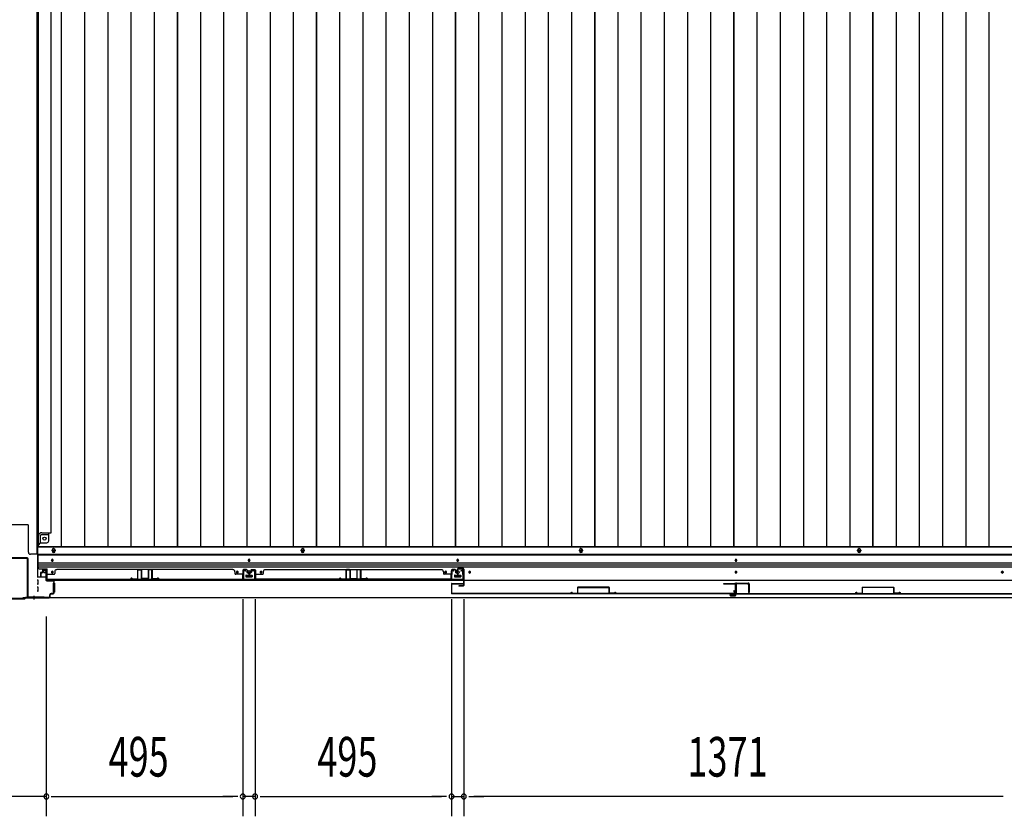
# Model space of a CAD drawing. Extents: x 543 to 20478, y 167 to 14052.
# Drawn here: x 5332 to 7813, y 5703 to 7710 of the extents above; entities that cross this region are included whole.
import ezdxf

# ---------------------------------------------------------------- set-up
doc = ezdxf.new("R2010")
doc.units = 0
doc.header["$LTSCALE"] = 50
doc.header["$MEASUREMENT"] = 0
for name, color, linetype in [('SUNPOU', 4, 'CONTINUOUS'), ('下レール', 2, 'CONTINUOUS'), ('下枠中', 1, 'CONTINUOUS'), ('下枠前', 2, 'CONTINUOUS'), ('中柱後', 2, 'CONTINUOUS'), ('壁パネル', 3, 'CONTINUOUS'), ('床押さえ', 1, 'CONTINUOUS'), ('床板', 7, 'CONTINUOUS'), ('戸当り', 3, 'CONTINUOUS'), ('扉右', 3, 'CONTINUOUS'), ('扉左', 3, 'CONTINUOUS'), ('扉補強', 3, 'CONTINUOUS'), ('袖壁補強', 1, 'CONTINUOUS'), ('間柱', 4, 'CONTINUOUS'), ('隙間隠し', 1, 'CONTINUOUS')]:
    doc.layers.add(name, color=color, linetype=linetype)
doc.styles.add('00', font='ROMANS', dxfattribs={"width": 0.666667, "bigfont": 'BIGFONT'})

msp = doc.modelspace()

# ---------------------------------------------------------------- linework, layer by layer
at = {"layer": 'SUNPOU'}
for p, q in [((5894.1, 6249.7), (5894.1, 5702.8)), ((5894.1, 6249.7), (5894.1, 5702.8)), ((5925.1, 6249.7), (5925.1, 5702.8)), ((5925.1, 6249.7), (5925.1, 5702.8)), ((6420.1, 6249.7), (6420.1, 5702.8)), ((6420.1, 6249.7), (6420.1, 5702.8)), ((6451.1, 6249.7), (6451.1, 5702.8)), ((6451.1, 6249.7), (6451.1, 5702.8)), ((5399.1, 6206), (5399.1, 5702.8)), ((5399.1, 6156), (5399.1, 5702.8)), ((5399.1, 5752.8), (5257.1, 5752.8)), ((5411.6, 5752.8), (5424.1, 5752.8)), ((5411.6, 5752.8), (5424.1, 5752.8)), ((5424.1, 5752.8), (5449.1, 5752.8)), ((5424.1, 5752.8), (5869.1, 5752.8)), ((5869.1, 5752.8), (5844.1, 5752.8)), ((5881.6, 5752.8), (5869.1, 5752.8)), ((5881.6, 5752.8), (5869.1, 5752.8)), ((5925.1, 5752.8), (5894.1, 5752.8)), ((5937.6, 5752.8), (5950.1, 5752.8)), ((5937.6, 5752.8), (5950.1, 5752.8)), ((5950.1, 5752.8), (5975.1, 5752.8)), ((5950.1, 5752.8), (6395.1, 5752.8)), ((6395.1, 5752.8), (6370.1, 5752.8)), ((6407.6, 5752.8), (6395.1, 5752.8)), ((6407.6, 5752.8), (6395.1, 5752.8)), ((6420.1, 5752.8), (6451.1, 5752.8)), ((6463.6, 5752.8), (6476.1, 5752.8)), ((6463.6, 5752.8), (6476.1, 5752.8)), ((7797.1, 5752.8), (6476.1, 5752.8)), ((6476.1, 5752.8), (6501.1, 5752.8)), ((7797.1, 5752.8), (7772.1, 5752.8)), ((7809.6, 5752.8), (7797.1, 5752.8)), ((7809.6, 5752.8), (7797.1, 5752.8))]:
    msp.add_line(p, q, dxfattribs=at)
for centre, start, end in [((5399.1, 5752.8), 0, 180), ((5399.1, 5752.8), 0, 180), ((5894.1, 5752.8), 0, 180), ((5894.1, 5752.8), 0, 180), ((5925.1, 5752.8), 0, 180), ((5925.1, 5752.8), 0, 180), ((6420.1, 5752.8), 0, 180), ((6420.1, 5752.8), 0, 180), ((6451.1, 5752.8), 0, 180), ((6451.1, 5752.8), 0, 180), ((5399.1, 5752.8), 180, 0), ((5399.1, 5752.8), 180, 0), ((5894.1, 5752.8), 180, 0), ((5894.1, 5752.8), 180, 0), ((5925.1, 5752.8), 180, 0), ((5925.1, 5752.8), 180, 0), ((6420.1, 5752.8), 180, 0), ((6420.1, 5752.8), 180, 0), ((6451.1, 5752.8), 180, 0), ((6451.1, 5752.8), 180, 0)]:
    msp.add_arc(centre, 6.25, start, end, dxfattribs=at)
at = {"layer": '下レール'}
for p, q in [((5378.1, 6362.8), (5378.1, 6331)), ((5378.1, 6362.8), (8895.1, 6362.8)), ((5378.1, 6361.3), (8895.1, 6361.3)), ((5378.1, 6341.3), (8895.1, 6341.3)), ((5378.1, 6336.3), (8895.1, 6336.3)), ((5378.1, 6331.3), (8895.1, 6331.3)), ((5383.1, 6326), (5401.6, 6326)), ((5401.6, 6298), (5401.6, 6326)), ((5412.1, 6348.5), (5412.1, 6347.5)), ((5416.1, 6347.5), (5416.1, 6348.5)), ((5908.1, 6348.5), (5908.1, 6347.5)), ((5912.1, 6347.5), (5912.1, 6348.5)), ((6433.6, 6348.5), (6433.6, 6347.5)), ((6437.6, 6347.5), (6437.6, 6348.5)), ((7134.6, 6348.5), (7134.6, 6347.5)), ((7138.6, 6347.5), (7138.6, 6348.5)), ((5412.1, 6318.5), (5412.1, 6317.5)), ((5416.1, 6317.5), (5416.1, 6318.5)), ((5878.1, 6318.5), (5878.1, 6317.5)), ((5882.1, 6317.5), (5882.1, 6318.5)), ((5902.1, 6309.5), (5902.1, 6306.5)), ((5902.6, 6310), (5917.6, 6310)), ((5902.6, 6306), (5917.6, 6306)), ((5918.1, 6309.5), (5918.1, 6306.5)), ((5938.1, 6318.5), (5938.1, 6317.5)), ((5942.1, 6317.5), (5942.1, 6318.5)), ((6403.6, 6318.5), (6403.6, 6317.5)), ((6407.6, 6317.5), (6407.6, 6318.5)), ((6427.6, 6309.5), (6427.6, 6306.5)), ((6428.1, 6310), (6443.1, 6310)), ((6428.1, 6306), (6443.1, 6306)), ((6443.6, 6309.5), (6443.6, 6306.5)), ((6463.6, 6318.5), (6463.6, 6317.5)), ((6467.6, 6317.5), (6467.6, 6318.5)), ((7134.6, 6318.5), (7134.6, 6317.5)), ((7138.6, 6317.5), (7138.6, 6318.5)), ((7805.6, 6317.5), (7805.6, 6318.5)), ((7809.6, 6318.5), (7809.6, 6317.5)), ((5401.6, 6298), (8871.6, 6298))]:
    msp.add_line(p, q, dxfattribs=at)
for centre, radius in [((5880.1, 6318), 1.75), ((5910.1, 6318), 4), ((5940.1, 6318), 1.75), ((6405.6, 6318), 1.75), ((6435.6, 6318), 4), ((6465.6, 6318), 1.75), ((7807.6, 6318), 1.75)]:
    msp.add_circle(centre, radius, dxfattribs=at)
for centre, radius, start, end in [((5414.1, 6348.5), 2, 0, 180), ((5910.1, 6348.5), 2, 360, 180), ((6435.6, 6348.5), 2, 0, 180), ((7136.6, 6348.5), 2, 0, 180), ((5383.1, 6331), 5, 180, 270), ((5414.1, 6347.5), 2, 180, 0), ((5910.1, 6347.5), 2, 180, 360), ((6435.6, 6347.5), 2, 180, 0), ((7136.6, 6347.5), 2, 180, 0), ((5414.1, 6318.5), 2, 0, 180), ((5414.1, 6317.5), 2, 180, 0), ((5880.1, 6318.5), 2, 0, 180), ((5880.1, 6317.5), 2, 180, 0), ((5902.6, 6309.5), 0.5, 90, 180), ((5902.6, 6306.5), 0.5, 180, 270), ((5917.6, 6309.5), 0.5, 0, 90), ((5917.6, 6306.5), 0.5, 270, 0), ((5940.1, 6318.5), 2, 0, 180), ((5940.1, 6317.5), 2, 180, 0), ((6405.6, 6318.5), 2, 0, 180), ((6405.6, 6317.5), 2, 180, 0), ((6428.1, 6309.5), 0.5, 90, 180), ((6428.1, 6306.5), 0.5, 180, 270), ((6443.1, 6309.5), 0.5, 0, 90), ((6443.1, 6306.5), 0.5, 270, 0), ((6465.6, 6318.5), 2, 0, 180), ((6465.6, 6317.5), 2, 180, 0), ((7136.6, 6318.5), 2, 0, 180), ((7136.6, 6317.5), 2, 180, 0), ((7807.6, 6318.5), 2, 0, 180), ((7807.6, 6317.5), 2, 180, 0)]:
    msp.add_arc(centre, radius, start, end, dxfattribs=at)
at = {"layer": '下枠中'}
for p, q in [((5375.1, 9155.5), (5375.1, 6363)), ((5411.1, 6417.5), (5411.1, 9084)), ((5352.1, 6437.5), (5304.1, 6437.5)), ((5354.1, 6368), (5354.1, 6435.5)), ((5379.6, 6386), (5379.6, 6410.5)), ((5384.6, 6392), (5384.6, 6410.5)), ((5386.6, 6412.5), (5405.1, 6412.5)), ((5387.7, 6417.5), (5411.1, 6417.5)), ((5405.1, 6397), (5405.1, 6417.5)), ((5375.1, 6386), (5379.6, 6386)), ((5379.6, 6386), (5384.6, 6392)), ((5384.6, 6392), (5400.1, 6392)), ((5375.1, 6363), (5359.1, 6363))]:
    msp.add_line(p, q, dxfattribs=at)
msp.add_circle((5394.6, 6402.5), 4, dxfattribs=at)
for centre, radius, start, end in [((5352.1, 6435.5), 2, 0, 90), ((5387.9, 6409.1), 8.42, 88.6229, 170.322), ((5386.6, 6410.5), 2, 90, 180), ((5400.1, 6397), 5, 270, 0), ((5359.1, 6368), 5, 180, 270)]:
    msp.add_arc(centre, radius, start, end, dxfattribs=at)
at = {"layer": '下枠前'}
for p, q in [((5377.1, 6381.5), (8896.1, 6381.5)), ((5377.1, 6381.5), (5377.1, 6306)), ((5377.1, 6363), (8896.1, 6363)), ((5376.1, 6306), (5398.3, 6306)), ((5391.6, 6321.5), (5391.6, 6318.5)), ((5392.6, 6317.5), (5396.6, 6317.5)), ((5398.1, 6323.5), (5393.6, 6323.5)), ((5397.6, 6316.5), (5397.6, 6306)), ((5397.6, 6307.2), (5398.3, 6307.2)), ((5902.1, 6310), (5902.1, 6306)), ((5918.1, 6307.2), (5902.1, 6307.2)), ((5902.6, 6310.5), (5917.6, 6310.5)), ((5918.1, 6310), (5918.1, 6306)), ((6427.6, 6310), (6427.6, 6306)), ((6443.6, 6307.2), (6427.6, 6307.2)), ((6428.1, 6310.5), (6443.1, 6310.5)), ((6443.6, 6310), (6443.6, 6306)), ((5378.1, 6298), (5376.1, 6298)), ((5378.1, 6288), (5376.1, 6288)), ((5378.1, 6280), (5376.1, 6280)), ((5378.6, 6288.5), (5378.6, 6297.5)), ((5378.6, 6270.5), (5378.6, 6279.5)), ((5416.6, 6290), (5416.6, 6268)), ((5417.1, 6290.5), (5418.3, 6290.5)), ((5419.1, 6290.5), (5419.6, 6290.5)), ((5420.1, 6290), (5420.1, 6268)), ((5341.1, 6255), (5341.1, 6254)), ((5341.1, 6254), (8932.1, 6254)), ((5356.1, 6255), (5356.1, 6254)), ((5356.1, 6255), (5356.1, 6254)), ((5356.1, 6254), (8917.1, 6254)), ((5378.1, 6270), (5376.1, 6270)), ((5417.1, 6267.5), (5418.3, 6267.5)), ((5419.1, 6267.5), (5419.6, 6267.5))]:
    msp.add_line(p, q, dxfattribs=at)
at = {"layer": '下枠前', "color": 4}
for centre in [(5417.6, 6371.8), (6045.1, 6371.8), (6746.1, 6371.8), (7447.1, 6371.8)]:
    msp.add_circle(centre, 3, dxfattribs=at)
at = {"layer": '下枠前'}
for centre, radius in [((5417.6, 6371.8), 2), ((6045.1, 6371.8), 2), ((6746.1, 6371.8), 2), ((7447.1, 6371.8), 2), ((5414.1, 6348), 1.75), ((5910.1, 6348), 1.75), ((6435.6, 6348), 1.75), ((7136.6, 6348), 1.75), ((5414.1, 6318), 1.75), ((5880.1, 6318), 1.75), ((5910.1, 6318), 4), ((5940.1, 6318), 1.75), ((6405.6, 6318), 1.75), ((6435.6, 6318), 4), ((6465.6, 6318), 1.75), ((7136.6, 6318), 1.75), ((7807.6, 6318), 1.75)]:
    msp.add_circle(centre, radius, dxfattribs=at)
for centre, radius, start, end in [((5393.6, 6321.5), 2, 90, 180), ((5392.6, 6318.5), 1, 180, 270), ((5396.6, 6316.5), 1, 0, 90), ((5398.1, 6321.5), 2, 28.955, 90), ((5902.6, 6310), 0.5, 90, 180), ((5917.6, 6310), 0.5, 0, 90), ((6428.1, 6310), 0.5, 90, 180), ((6443.1, 6310), 0.5, 0, 90), ((5378.1, 6297.5), 0.5, 0, 90), ((5378.1, 6288.5), 0.5, 270, 0), ((5378.1, 6279.5), 0.5, 0, 90), ((5417.1, 6290), 0.5, 90, 180), ((5419.6, 6290), 0.5, 0, 90), ((5378.1, 6270.5), 0.5, 270, 0), ((5417.1, 6268), 0.5, 180, 270), ((5419.6, 6268), 0.5, 270, 0)]:
    msp.add_arc(centre, radius, start, end, dxfattribs=at)
at = {"layer": '中柱後', "color": 2}
for p, q in [((5350.9, 6354), (5305.3, 6354)), ((5350.9, 6352.8), (5305.3, 6352.8)), ((5351.9, 6256.2), (5351.9, 6351.8)), ((5353.1, 6256.2), (5353.1, 6351.8)), ((5394.1, 6255.2), (5354.1, 6255.2)), ((5394.1, 6254), (5354.1, 6254)), ((5394.1, 6255.2), (5394.1, 6254))]:
    msp.add_line(p, q, dxfattribs=at)
at = {"layer": '中柱後', "color": 3}
for p, q in [((5393.4, 6322.2), (5396.8, 6323.1)), ((5393.6, 6321.4), (5397, 6322.4)), ((5398.3, 6321.4), (5398.3, 6298.2)), ((5399.1, 6298.2), (5399.1, 6321.4)), ((5416.3, 6297.2), (5400.1, 6297.2)), ((5400.1, 6296.4), (5416.3, 6296.4)), ((5418.3, 6294.4), (5418.3, 6266)), ((5419.1, 6266), (5419.1, 6294.4)), ((5311.1, 6251.2), (5345.1, 6251.2)), ((5344.8, 6252), (5311.4, 6252)), ((5344.8, 6252), (5346.8, 6254)), ((5345.1, 6251.2), (5347.1, 6253.2)), ((5406.3, 6254), (5346.8, 6254)), ((5347.1, 6253.2), (5406.3, 6253.2)), ((5408.3, 6256), (5408.3, 6261.2)), ((5408.3, 6257.4), (5408.3, 6256)), ((5409.1, 6256), (5409.1, 6261.2)), ((5416.3, 6264), (5411.1, 6264)), ((5411.1, 6263.2), (5416.3, 6263.2))]:
    msp.add_line(p, q, dxfattribs=at)
at = {"layer": '中柱後'}
for q in [(5368.1, 6250.2), (5368.1, 6248.7)]:
    msp.add_line((5368.1, 6258.4), q, dxfattribs=at)
at = {"layer": '中柱後', "color": 2}
for centre, radius, start, end in [((5350.9, 6351.8), 2.2, 0, 90), ((5350.9, 6351.8), 1, 0, 90), ((5354.1, 6256.2), 2.2, 180, 270), ((5354.1, 6256.2), 1, 180, 270)]:
    msp.add_arc(centre, radius, start, end, dxfattribs=at)
at = {"layer": '中柱後', "color": 3}
for centre, radius, start, end in [((5393.5, 6321.8), 0.4, 105.4846, 285.4846), ((5397.3, 6321.4), 1.8, 0, 105.4846), ((5397.3, 6321.4), 1, 0, 105.4846), ((5400.1, 6298.2), 1.8, 180, 270), ((5400.1, 6298.2), 1, 180, 270), ((5416.3, 6294.4), 2.8, 0, 90), ((5416.3, 6294.4), 2, 0, 90), ((5406.3, 6256), 2.8, 270, 0), ((5406.3, 6256), 2, 270, 0), ((5411.1, 6261.2), 2.8, 90, 180), ((5411.1, 6261.2), 2, 90, 180), ((5416.3, 6266), 2.8, 270, 0), ((5416.3, 6266), 2, 270, 0)]:
    msp.add_arc(centre, radius, start, end, dxfattribs=at)
at = {"layer": '壁パネル'}
for p, q in [((5384.3, 6316.2), (5384.3, 6308.2)), ((5384.3, 6316.2), (5384.3, 6308.2)), ((5384.8, 6316.2), (5384.8, 6308.2)), ((5384.8, 6316.2), (5384.8, 6308.2)), ((5385.3, 6315.7), (5385.3, 6308.2)), ((5385.3, 6315.7), (5385.3, 6308.2)), ((5385.8, 6317.7), (5388.3, 6317.7)), ((5385.8, 6317.7), (5388.3, 6317.7)), ((5385.8, 6317.2), (5388.8, 6317.2)), ((5385.8, 6317.2), (5388.8, 6317.2)), ((5386.3, 6316.7), (5388.8, 6316.7)), ((5386.3, 6316.7), (5388.8, 6316.7)), ((5389.3, 6323.2), (5389.3, 6318.7)), ((5389.3, 6323.2), (5389.3, 6318.7)), ((5389.8, 6323.2), (5389.8, 6318.2)), ((5389.8, 6323.2), (5389.8, 6318.2)), ((5389.8, 6320.7), (5390.3, 6320.7)), ((5389.8, 6320.7), (5390.3, 6320.7)), ((5390.3, 6320.7), (5390.3, 6318.2)), ((5390.3, 6320.7), (5390.3, 6318.2)), ((5390.8, 6324.7), (5398.8, 6324.7)), ((5390.8, 6324.7), (5398.8, 6324.7)), ((5390.8, 6324.2), (5398.8, 6324.2)), ((5390.8, 6324.2), (5398.8, 6324.2)), ((5399.8, 6323.2), (5399.8, 6302.2)), ((5399.8, 6323.2), (5399.8, 6301.2)), ((5399.8, 6303.7), (5399.8, 6301.2)), ((5400.3, 6323.2), (5400.3, 6302.2)), ((5400.3, 6323.2), (5400.3, 6299.7)), ((5402.3, 6312.7), (5418.3, 6312.7)), ((5420.3, 6319.2), (5420.3, 6314.7)), ((5869.3, 6324.7), (5425.3, 6324.7)), ((5425.3, 6324.2), (5425.3, 6324.7)), ((5869.3, 6324.2), (5869.3, 6324.7)), ((5874.3, 6319.2), (5874.3, 6314.7)), ((5892.3, 6312.7), (5876.3, 6312.7)), ((5894.3, 6323.2), (5894.3, 6302.2)), ((5894.3, 6323.2), (5894.3, 6299.7)), ((5894.3, 6323.2), (5894.3, 6299.7)), ((5894.8, 6323.2), (5894.8, 6302.2)), ((5894.8, 6323.2), (5894.8, 6301.2)), ((5894.8, 6323.2), (5894.8, 6301.2)), ((5894.8, 6306.7), (5894.8, 6301.2)), ((5894.8, 6306.7), (5894.8, 6301.2)), ((5903.8, 6324.7), (5895.8, 6324.7)), ((5903.8, 6324.7), (5895.8, 6324.7)), ((5903.8, 6324.7), (5895.8, 6324.7)), ((5903.8, 6324.2), (5895.8, 6324.2)), ((5903.8, 6324.2), (5895.8, 6324.2)), ((5903.8, 6324.2), (5895.8, 6324.2)), ((5904.3, 6320.7), (5904.3, 6318.2)), ((5904.8, 6320.7), (5904.3, 6320.7)), ((5904.8, 6320.7), (5904.3, 6320.7)), ((5904.3, 6320.7), (5904.3, 6318.2)), ((5904.8, 6323.2), (5904.8, 6318.2)), ((5904.8, 6323.2), (5904.8, 6318.2)), ((5905.3, 6323.2), (5905.3, 6318.7)), ((5905.3, 6323.2), (5905.3, 6318.7)), ((5908.8, 6317.2), (5905.8, 6317.2)), ((5908.8, 6317.2), (5905.8, 6317.2)), ((5908.3, 6316.7), (5905.8, 6316.7)), ((5908.3, 6316.7), (5905.8, 6316.7)), ((5908.8, 6317.7), (5906.3, 6317.7)), ((5908.8, 6317.7), (5906.3, 6317.7)), ((5909.3, 6315.7), (5909.3, 6308.2)), ((5909.3, 6315.7), (5909.3, 6308.2)), ((5909.8, 6316.2), (5909.8, 6308.2)), ((5909.8, 6316.2), (5909.8, 6308.2)), ((5909.8, 6316.2), (5909.8, 6308.2)), ((5909.8, 6316.2), (5909.8, 6308.2)), ((5910.3, 6316.2), (5910.3, 6308.2)), ((5910.3, 6316.2), (5910.3, 6308.2)), ((5910.3, 6316.2), (5910.3, 6308.2)), ((5910.3, 6316.2), (5910.3, 6308.2)), ((5910.8, 6315.7), (5910.8, 6308.2)), ((5910.8, 6315.7), (5910.8, 6308.2)), ((5911.3, 6317.7), (5913.8, 6317.7)), ((5911.3, 6317.7), (5913.8, 6317.7)), ((5911.3, 6317.2), (5914.3, 6317.2)), ((5911.3, 6317.2), (5914.3, 6317.2)), ((5911.8, 6316.7), (5914.3, 6316.7)), ((5911.8, 6316.7), (5914.3, 6316.7)), ((5914.8, 6323.2), (5914.8, 6318.7)), ((5914.8, 6323.2), (5914.8, 6318.7)), ((5915.3, 6323.2), (5915.3, 6318.2)), ((5915.3, 6323.2), (5915.3, 6318.2)), ((5915.3, 6320.7), (5915.8, 6320.7)), ((5915.3, 6320.7), (5915.8, 6320.7)), ((5915.8, 6320.7), (5915.8, 6318.2)), ((5915.8, 6320.7), (5915.8, 6318.2)), ((5916.3, 6324.7), (5924.3, 6324.7)), ((5916.3, 6324.7), (5924.3, 6324.7)), ((5916.3, 6324.7), (5924.3, 6324.7)), ((5916.3, 6324.2), (5924.3, 6324.2)), ((5916.3, 6324.2), (5924.3, 6324.2)), ((5916.3, 6324.2), (5924.3, 6324.2)), ((5925.3, 6323.2), (5925.3, 6302.2)), ((5925.3, 6323.2), (5925.3, 6301.2)), ((5925.3, 6323.2), (5925.3, 6301.2)), ((5925.3, 6306.7), (5925.3, 6301.2)), ((5925.3, 6306.7), (5925.3, 6301.2)), ((5925.8, 6323.2), (5925.8, 6302.2)), ((5925.8, 6323.2), (5925.8, 6299.7)), ((5925.8, 6323.2), (5925.8, 6299.7)), ((5927.8, 6312.7), (5943.8, 6312.7)), ((5945.8, 6319.2), (5945.8, 6314.7)), ((5950.8, 6324.2), (5950.8, 6324.7)), ((5950.8, 6324.7), (6394.8, 6324.7)), ((6394.8, 6324.2), (6394.8, 6324.7)), ((6399.8, 6319.2), (6399.8, 6314.7)), ((6417.8, 6312.7), (6401.8, 6312.7)), ((6419.8, 6323.2), (6419.8, 6302.2)), ((6419.8, 6323.2), (6419.8, 6299.7)), ((6420.3, 6323.2), (6420.3, 6302.2)), ((6420.3, 6323.2), (6420.3, 6301.2)), ((6420.3, 6303.7), (6420.3, 6301.2)), ((6429.3, 6324.7), (6421.3, 6324.7)), ((6429.3, 6324.7), (6421.3, 6324.7)), ((6429.3, 6324.2), (6421.3, 6324.2)), ((6429.3, 6324.2), (6421.3, 6324.2)), ((6429.8, 6320.7), (6429.8, 6318.2)), ((6430.3, 6320.7), (6429.8, 6320.7)), ((6429.8, 6320.7), (6429.8, 6318.2)), ((6430.3, 6320.7), (6429.8, 6320.7)), ((6430.3, 6323.2), (6430.3, 6318.2)), ((6430.3, 6323.2), (6430.3, 6318.2)), ((6430.8, 6323.2), (6430.8, 6318.7)), ((6430.8, 6323.2), (6430.8, 6318.7)), ((6434.3, 6317.2), (6431.3, 6317.2)), ((6434.3, 6317.2), (6431.3, 6317.2)), ((6433.8, 6316.7), (6431.3, 6316.7)), ((6433.8, 6316.7), (6431.3, 6316.7)), ((6434.3, 6317.7), (6431.8, 6317.7)), ((6434.3, 6317.7), (6431.8, 6317.7)), ((6434.8, 6315.7), (6434.8, 6308.2)), ((6434.8, 6315.7), (6434.8, 6308.2)), ((6435.3, 6316.2), (6435.3, 6308.2)), ((6435.3, 6316.2), (6435.3, 6308.2)), ((6435.8, 6316.2), (6435.8, 6308.2)), ((6435.8, 6316.2), (6435.8, 6308.2)), ((5894.3, 6299.7), (5400.3, 6299.7)), ((5894.3, 6299.7), (5400.3, 6299.7)), ((5402.3, 6300.2), (5892.3, 6300.2)), ((5892.3, 6299.7), (5402.3, 6299.7)), ((5925.8, 6299.7), (6419.8, 6299.7)), ((5925.8, 6299.7), (6419.8, 6299.7)), ((6417.8, 6300.2), (5927.8, 6300.2)), ((5927.8, 6299.7), (6417.8, 6299.7))]:
    msp.add_line(p, q, dxfattribs=at)
for centre, radius, start, end in [((5385.8, 6316.2), 1.5, 90, 180), ((5385.8, 6316.2), 1.5, 90, 180), ((5384.8, 6308.2), 0.5, 180, 0), ((5384.8, 6308.2), 0.5, 180, 0), ((5386.3, 6315.7), 1.5, 90, 180), ((5385.8, 6316.2), 1, 90, 180), ((5386.3, 6315.7), 1.5, 90, 180), ((5385.8, 6316.2), 1, 90, 180), ((5386.3, 6315.7), 1, 90, 180), ((5386.3, 6315.7), 1, 90, 180), ((5388.3, 6318.7), 1.5, 270, 0), ((5388.3, 6318.7), 1, 270, 0), ((5388.3, 6318.7), 1.5, 270, 0), ((5388.3, 6318.7), 1, 270, 0), ((5388.8, 6318.2), 1.5, 270, 0), ((5388.8, 6318.2), 1, 270, 0), ((5388.8, 6318.2), 1.5, 270, 0), ((5388.8, 6318.2), 1, 270, 0), ((5390.8, 6323.2), 1.5, 90, 180), ((5390.8, 6323.2), 1.5, 90, 180), ((5390.8, 6323.2), 1, 90, 180), ((5390.8, 6323.2), 1, 90, 180), ((5398.8, 6323.2), 1.5, 0, 90), ((5398.8, 6323.2), 1.5, 0, 90), ((5398.8, 6323.2), 1, 0, 90), ((5398.8, 6323.2), 1, 0, 90), ((5402.3, 6302.2), 2.5, 180, 270), ((5401.3, 6301.2), 1.5, 180, 228.1897), ((5402.3, 6310.7), 2, 90, 180), ((5402.3, 6302.2), 2, 180, 270), ((5418.3, 6314.7), 2, 270, 0), ((5425.3, 6319.2), 5, 90, 180), ((5869.3, 6319.2), 5, 0, 90), ((5876.3, 6314.7), 2, 180, 270), ((5892.3, 6310.7), 2, 0, 90), ((5892.3, 6310.7), 2, 0, 90), ((5892.3, 6302.2), 2.5, 270, 0), ((5892.3, 6302.2), 2, 270, 0), ((5895.8, 6323.2), 1.5, 90, 180), ((5895.8, 6323.2), 1.5, 90, 180), ((5895.8, 6323.2), 1.5, 90, 180), ((5893.3, 6301.2), 1.5, 311.8103, 0), ((5893.3, 6301.2), 1.5, 311.8103, 0), ((5895.8, 6323.2), 1, 90, 180), ((5895.8, 6323.2), 1, 90, 180), ((5895.8, 6323.2), 1, 90, 180), ((5903.8, 6323.2), 1.5, 0, 90), ((5903.8, 6323.2), 1.5, 0, 90), ((5903.8, 6323.2), 1, 0, 90), ((5903.8, 6323.2), 1, 0, 90), ((5905.8, 6318.2), 1.5, 180, 270), ((5905.8, 6318.2), 1.5, 180, 270), ((5906.3, 6318.7), 1.5, 180, 270), ((5906.3, 6318.7), 1.5, 180, 270), ((5905.8, 6318.2), 1, 180, 270), ((5905.8, 6318.2), 1, 180, 270), ((5906.3, 6318.7), 1, 180, 270), ((5906.3, 6318.7), 1, 180, 270), ((5908.3, 6315.7), 1.5, 0, 90), ((5908.3, 6315.7), 1.5, 0, 90), ((5908.3, 6315.7), 1, 0, 90), ((5908.3, 6315.7), 1, 0, 90), ((5908.8, 6316.2), 1.5, 0, 90), ((5908.8, 6316.2), 1.5, 0, 90), ((5908.8, 6316.2), 1, 0, 90), ((5908.8, 6316.2), 1, 0, 90), ((5909.8, 6308.2), 0.5, 180, 0), ((5909.8, 6308.2), 0.5, 180, 0), ((5911.3, 6316.2), 1.5, 90, 180), ((5911.3, 6316.2), 1.5, 90, 180), ((5910.3, 6308.2), 0.5, 180, 0), ((5910.3, 6308.2), 0.5, 180, 0), ((5911.8, 6315.7), 1.5, 90, 180), ((5911.3, 6316.2), 1, 90, 180), ((5911.8, 6315.7), 1.5, 90, 180), ((5911.3, 6316.2), 1, 90, 180), ((5911.8, 6315.7), 1, 90, 180), ((5911.8, 6315.7), 1, 90, 180), ((5913.8, 6318.7), 1.5, 270, 0), ((5913.8, 6318.7), 1, 270, 0), ((5913.8, 6318.7), 1.5, 270, 0), ((5913.8, 6318.7), 1, 270, 0), ((5914.3, 6318.2), 1.5, 270, 0), ((5914.3, 6318.2), 1, 270, 0), ((5914.3, 6318.2), 1.5, 270, 0), ((5914.3, 6318.2), 1, 270, 0), ((5916.3, 6323.2), 1.5, 90, 180), ((5916.3, 6323.2), 1.5, 90, 180), ((5916.3, 6323.2), 1, 90, 180), ((5916.3, 6323.2), 1, 90, 180), ((5924.3, 6323.2), 1.5, 0, 90), ((5924.3, 6323.2), 1.5, 0, 90), ((5924.3, 6323.2), 1.5, 0, 90), ((5924.3, 6323.2), 1, 0, 90), ((5924.3, 6323.2), 1, 0, 90), ((5924.3, 6323.2), 1, 0, 90), ((5927.8, 6302.2), 2.5, 180, 270), ((5926.8, 6301.2), 1.5, 180, 228.1897), ((5926.8, 6301.2), 1.5, 180, 228.1897), ((5927.8, 6310.7), 2, 90, 180), ((5927.8, 6310.7), 2, 90, 180), ((5927.8, 6302.2), 2, 180, 270), ((5943.8, 6314.7), 2, 270, 0), ((5950.8, 6319.2), 5, 90, 180), ((6394.8, 6319.2), 5, 0, 90), ((6401.8, 6314.7), 2, 180, 270), ((6417.8, 6310.7), 2, 0, 90), ((6417.8, 6302.2), 2.5, 270, 0), ((6417.8, 6302.2), 2, 270, 0), ((6421.3, 6323.2), 1.5, 90, 180), ((6421.3, 6323.2), 1.5, 90, 180), ((6418.8, 6301.2), 1.5, 311.8103, 0), ((6421.3, 6323.2), 1, 90, 180), ((6421.3, 6323.2), 1, 90, 180), ((6429.3, 6323.2), 1.5, 0, 90), ((6429.3, 6323.2), 1.5, 0, 90), ((6429.3, 6323.2), 1, 0, 90), ((6429.3, 6323.2), 1, 0, 90), ((6431.3, 6318.2), 1.5, 180, 270), ((6431.3, 6318.2), 1.5, 180, 270), ((6431.8, 6318.7), 1.5, 180, 270), ((6431.8, 6318.7), 1.5, 180, 270), ((6431.3, 6318.2), 1, 180, 270), ((6431.3, 6318.2), 1, 180, 270), ((6431.8, 6318.7), 1, 180, 270), ((6431.8, 6318.7), 1, 180, 270), ((6433.8, 6315.7), 1.5, 0, 90), ((6433.8, 6315.7), 1.5, 0, 90), ((6433.8, 6315.7), 1, 0, 90), ((6433.8, 6315.7), 1, 0, 90), ((6434.3, 6316.2), 1.5, 0, 90), ((6434.3, 6316.2), 1.5, 0, 90), ((6434.3, 6316.2), 1, 0, 90), ((6434.3, 6316.2), 1, 0, 90), ((6435.3, 6308.2), 0.5, 180, 0), ((6435.3, 6308.2), 0.5, 180, 0)]:
    msp.add_arc(centre, radius, start, end, dxfattribs=at)
at = {"layer": '床押さえ'}
for p, q in [((5413.6, 6371.5), (5413.6, 6373.5)), ((5421.6, 6373.5), (5421.6, 6371.5)), ((6041.1, 6371.5), (6041.1, 6373.5)), ((6049.1, 6373.5), (6049.1, 6371.5)), ((6742.1, 6371.5), (6742.1, 6373.5)), ((6750.1, 6373.5), (6750.1, 6371.5)), ((7443.1, 6371.5), (7443.1, 6373.5)), ((7451.1, 6373.5), (7451.1, 6371.5))]:
    msp.add_line(p, q, dxfattribs=at)
for centre, start, end in [((5417.6, 6373.5), 0, 180), ((6045.1, 6373.5), 0, 180), ((6746.1, 6373.5), 0, 180), ((7447.1, 6373.5), 0, 180), ((5417.6, 6371.5), 180, 0), ((6045.1, 6371.5), 180, 0), ((6746.1, 6371.5), 180, 0), ((7447.1, 6371.5), 180, 0)]:
    msp.add_arc(centre, 4, start, end, dxfattribs=at)
at = {"layer": '床板'}
for p, q in [((5378.8, 9118.8), (5378.8, 6382.8)), ((5436.9, 9118.8), (5436.9, 6382.8)), ((5495.4, 9118.8), (5495.4, 6382.8)), ((5553.9, 9118.8), (5553.9, 6382.8)), ((5612.4, 9118.8), (5612.4, 6382.8)), ((5670.9, 9118.8), (5670.9, 6382.8)), ((5729.3, 6382.8), (5729.3, 9118.8)), ((5729.3, 9118.8), (5729.3, 6382.8)), ((5787.4, 9118.8), (5787.4, 6382.8)), ((5845.9, 9118.8), (5845.9, 6382.8)), ((5904.4, 9118.8), (5904.4, 6382.8)), ((5962.9, 9118.8), (5962.9, 6382.8)), ((6021.4, 9118.8), (6021.4, 6382.8)), ((6079.8, 6382.8), (6079.8, 9118.8)), ((6079.8, 9118.8), (6079.8, 6382.8)), ((6137.9, 9118.8), (6137.9, 6382.8)), ((6196.4, 9118.8), (6196.4, 6382.8)), ((6254.9, 9118.8), (6254.9, 6382.8)), ((6313.4, 9118.8), (6313.4, 6382.8)), ((6371.9, 9118.8), (6371.9, 6382.8)), ((6430.3, 6382.8), (6430.3, 9118.8)), ((6430.3, 9118.8), (6430.3, 6382.8)), ((6488.4, 9118.8), (6488.4, 6382.8)), ((6546.9, 9118.8), (6546.9, 6382.8)), ((6605.4, 9118.8), (6605.4, 6382.8)), ((6663.9, 9118.8), (6663.9, 6382.8)), ((6722.4, 9118.8), (6722.4, 6382.8)), ((6780.8, 6382.8), (6780.8, 9118.8)), ((6780.8, 9118.8), (6780.8, 6382.8)), ((6838.9, 9118.8), (6838.9, 6382.8)), ((6897.4, 9118.8), (6897.4, 6382.8)), ((6955.9, 9118.8), (6955.9, 6382.8)), ((7014.4, 9118.8), (7014.4, 6382.8)), ((7072.9, 9118.8), (7072.9, 6382.8)), ((7131.3, 6382.8), (7131.3, 9118.8)), ((7131.3, 9118.8), (7131.3, 6382.8)), ((7189.4, 9118.8), (7189.4, 6382.8)), ((7247.9, 9118.8), (7247.9, 6382.8)), ((7306.4, 9118.8), (7306.4, 6382.8)), ((7364.9, 9118.8), (7364.9, 6382.8)), ((7423.4, 9118.8), (7423.4, 6382.8)), ((7481.8, 6382.8), (7481.8, 9118.8)), ((7481.8, 9118.8), (7481.8, 6382.8)), ((7539.9, 9118.8), (7539.9, 6382.8)), ((7598.4, 9118.8), (7598.4, 6382.8)), ((7656.9, 9118.8), (7656.9, 6382.8)), ((7715.4, 9118.8), (7715.4, 6382.8)), ((7773.9, 9118.8), (7773.9, 6382.8)), ((5378.8, 6382.8), (5729.3, 6382.8)), ((5729.3, 6382.8), (6079.8, 6382.8)), ((6079.8, 6382.8), (6430.3, 6382.8)), ((6430.3, 6382.8), (6780.8, 6382.8)), ((6780.8, 6382.8), (7131.3, 6382.8)), ((7131.3, 6382.8), (7481.8, 6382.8)), ((7481.8, 6382.8), (7832.3, 6382.8))]:
    msp.add_line(p, q, dxfattribs=at)
at = {"layer": '戸当り'}
for p, q in [((6435.1, 6319.7), (6435.1, 6325.7)), ((6436.1, 6319.7), (6436.1, 6325.7)), ((6437.1, 6327.7), (6449.1, 6327.7)), ((6437.1, 6326.7), (6449.1, 6326.7)), ((6450.1, 6325.7), (6450.1, 6284.7)), ((6451.1, 6325.7), (6451.1, 6284.7)), ((6436.1, 6319.7), (6435.1, 6319.7)), ((6449.1, 6283.7), (6438.6, 6283.7)), ((6449.1, 6282.7), (6438.6, 6282.7))]:
    msp.add_line(p, q, dxfattribs=at)
for centre, radius, start, end in [((6437.1, 6325.7), 2, 90, 180), ((6437.1, 6325.7), 1, 90, 180), ((6449.1, 6325.7), 2, 0, 90), ((6449.1, 6325.7), 1, 0, 90), ((6438.6, 6283.2), 0.5, 90, 270), ((6449.1, 6284.7), 2, 270, 0), ((6449.1, 6284.7), 1, 270, 0)]:
    msp.add_arc(centre, radius, start, end, dxfattribs=at)
at = {"layer": '扉右'}
for p, q in [((7136.6, 6288), (7136.6, 6265.2)), ((7137.2, 6288), (7137.2, 6265.2)), ((7166, 6289.6), (7138.2, 6289.6)), ((7166, 6289), (7138.2, 6289)), ((7143.9, 6289), (7138.2, 6289)), ((7159.6, 6288.4), (7159.6, 6289)), ((7166, 6288.4), (7159.6, 6288.4)), ((7138.2, 6264.2), (7851, 6264.2)), ((7138.2, 6263.6), (7851, 6263.6))]:
    msp.add_line(p, q, dxfattribs=at)
for centre, radius, start, end in [((7138.2, 6288), 1.6, 90, 180), ((7138.2, 6288), 1, 90, 180), ((7166, 6289), 0.6, 270, 90), ((7138.2, 6265.2), 1.6, 180, 270), ((7138.2, 6265.2), 1, 180, 270)]:
    msp.add_arc(centre, radius, start, end, dxfattribs=at)
at = {"layer": '扉左'}
for p, q in [((6419.6, 6288), (6419.6, 6265.2)), ((6420.2, 6288), (6420.2, 6265.2)), ((6421.2, 6289.6), (6449, 6289.6)), ((6421.2, 6289), (6449, 6289)), ((6426.9, 6289), (6421.2, 6289)), ((6442.6, 6288.4), (6442.6, 6289)), ((6449, 6288.4), (6442.6, 6288.4)), ((7106.2, 6289.6), (7134, 6289.6)), ((7106.2, 6289), (7134, 6289)), ((7106.2, 6288.4), (7112.6, 6288.4)), ((7112.6, 6288.4), (7112.6, 6289)), ((7128.3, 6289), (7134, 6289)), ((7135, 6288), (7135, 6265.2)), ((7135.6, 6288), (7135.6, 6265.2)), ((7134, 6264.2), (6421.2, 6264.2)), ((7134, 6263.6), (6421.2, 6263.6))]:
    msp.add_line(p, q, dxfattribs=at)
for centre, radius, start, end in [((6421.2, 6288), 1.6, 90, 180), ((6421.2, 6288), 1, 90, 180), ((6449, 6289), 0.6, 270, 90), ((7106.2, 6289), 0.6, 90, 270), ((7134, 6288), 1.6, 0, 90), ((7134, 6288), 1, 0, 90), ((6421.2, 6265.2), 1.6, 180, 270), ((6421.2, 6265.2), 1, 180, 270), ((7134, 6265.2), 1, 270, 0), ((7134, 6265.2), 1.6, 270, 0)]:
    msp.add_arc(centre, radius, start, end, dxfattribs=at)
at = {"layer": '扉補強'}
for p, q in [((6737.6, 6279.2), (6737.6, 6265.3)), ((6817, 6279.8), (6738.2, 6279.8)), ((6738.2, 6265.3), (6738.2, 6279.2)), ((6738.2, 6279.2), (6817, 6279.2)), ((6770.1, 6279.8), (6770.1, 6279.2)), ((6785.1, 6279.8), (6785.1, 6279.2)), ((6817, 6265.3), (6817, 6279.2)), ((6817.6, 6279.2), (6817.6, 6265.3)), ((7454.6, 6279.2), (7454.6, 6265.3)), ((7455.2, 6279.8), (7534, 6279.8)), ((7455.2, 6265.3), (7455.2, 6279.2)), ((7534, 6279.2), (7455.2, 6279.2)), ((7487.1, 6279.8), (7487.1, 6279.2)), ((7502.1, 6279.8), (7502.1, 6279.2)), ((7534, 6265.3), (7534, 6279.2)), ((7534.6, 6279.2), (7534.6, 6265.3)), ((6720.1, 6264.2), (6720.7, 6264.2)), ((6725.1, 6265), (6737.6, 6265.3)), ((6725.1, 6264.4), (6737.6, 6264.7)), ((6830.1, 6265), (6817.6, 6265.3)), ((6830.1, 6264.4), (6817.6, 6264.7)), ((6835.1, 6264.2), (6834.5, 6264.2)), ((7437.1, 6264.2), (7437.7, 6264.2)), ((7442.1, 6265), (7454.6, 6265.3)), ((7442.1, 6264.4), (7454.6, 6264.7)), ((7547.1, 6265), (7534.6, 6265.3)), ((7547.1, 6264.4), (7534.6, 6264.7)), ((7552.1, 6264.2), (7551.5, 6264.2))]:
    msp.add_line(p, q, dxfattribs=at)
for centre, radius, start, end in [((6738.2, 6279.2), 0.6, 90, 180), ((6817, 6279.2), 0.6, 0, 90), ((7455.2, 6279.2), 0.6, 90, 180), ((7534, 6279.2), 0.6, 0, 90), ((6722.7, 6264.2), 2.54, 16.2452, 180.7149), ((6722.7, 6264.2), 1.94, 16.2452, 180.7149), ((6725.1, 6265), 0.6, 196.2452, 271.6372), ((6737.6, 6265.3), 0.6, 271.6372, 0), ((6817.6, 6265.3), 0.6, 180, 268.3628), ((6832.5, 6264.2), 2.54, 359.2851, 163.7548), ((6830.1, 6265), 0.6, 268.3628, 343.7548), ((6832.5, 6264.2), 1.94, 359.2851, 163.7548), ((7439.7, 6264.2), 2.54, 16.2452, 180.7149), ((7439.7, 6264.2), 1.94, 16.2452, 180.7149), ((7442.1, 6265), 0.6, 196.2452, 271.6372), ((7454.6, 6265.3), 0.6, 271.6372, 0), ((7534.6, 6265.3), 0.6, 180, 268.3628), ((7549.5, 6264.2), 2.54, 359.2851, 163.7548), ((7547.1, 6265), 0.6, 268.3628, 343.7548), ((7549.5, 6264.2), 1.94, 359.2851, 163.7548)]:
    msp.add_arc(centre, radius, start, end, dxfattribs=at)
at = {"layer": '袖壁補強'}
for p, q in [((5616.7, 6301), (5628.3, 6301.3)), ((5628.8, 6323.1), (5628.8, 6301.9)), ((5629.4, 6301.9), (5629.4, 6323.1)), ((5637.6, 6324.3), (5630, 6324.3)), ((5630, 6323.7), (5637.6, 6323.7)), ((5638.2, 6323.1), (5638.2, 6303)), ((5638.8, 6323.1), (5638.8, 6303)), ((5655.2, 6302.4), (5639.4, 6302.4)), ((5655.2, 6301.8), (5639.4, 6301.8)), ((5655.8, 6323.1), (5655.8, 6303)), ((5656.4, 6323.1), (5656.4, 6303)), ((5657, 6324.3), (5664.6, 6324.3)), ((5664.6, 6323.7), (5657, 6323.7)), ((5660.1, 6324.3), (5664.6, 6324.3)), ((5665.2, 6301.9), (5665.2, 6323.1)), ((5665.8, 6323.1), (5665.8, 6301.9)), ((5678, 6301), (5666.4, 6301.3)), ((6142.2, 6301), (6153.8, 6301.3)), ((6154.3, 6323.1), (6154.3, 6301.9)), ((6154.9, 6301.9), (6154.9, 6323.1)), ((6163.1, 6324.3), (6155.5, 6324.3)), ((6160.1, 6324.3), (6155.5, 6324.3)), ((6155.5, 6323.7), (6163.1, 6323.7)), ((6163.7, 6323.1), (6163.7, 6303)), ((6164.3, 6323.1), (6164.3, 6303)), ((6164.9, 6302.4), (6180.7, 6302.4)), ((6164.9, 6301.8), (6180.7, 6301.8)), ((6181.3, 6323.1), (6181.3, 6303)), ((6181.9, 6323.1), (6181.9, 6303)), ((6182.5, 6324.3), (6190.1, 6324.3)), ((6190.1, 6323.7), (6182.5, 6323.7)), ((6190.7, 6301.9), (6190.7, 6323.1)), ((6191.3, 6323.1), (6191.3, 6301.9)), ((6203.5, 6301), (6191.9, 6301.3)), ((5611.4, 6300.2), (5612, 6300.2)), ((5616.7, 6300.4), (5628.3, 6300.7)), ((5678, 6300.4), (5666.4, 6300.7)), ((5683.3, 6300.2), (5682.7, 6300.2)), ((6136.9, 6300.2), (6137.5, 6300.2)), ((6142.2, 6300.4), (6153.8, 6300.7)), ((6203.5, 6300.4), (6191.9, 6300.7)), ((6208.8, 6300.2), (6208.2, 6300.2))]:
    msp.add_line(p, q, dxfattribs=at)
for centre, radius, start, end in [((5613.9, 6300.3), 2.5, 24.6097, 181.8358), ((5613.9, 6300.3), 1.9, 24.6097, 181.8358), ((5616.7, 6301.6), 1.2, 204.6097, 271.8358), ((5616.7, 6301.6), 0.6, 204.6097, 271.8358), ((5628.2, 6301.9), 1.2, 271.8358, 0), ((5628.2, 6301.9), 0.6, 271.8358, 0), ((5630, 6323.1), 1.2, 90, 180), ((5630, 6323.1), 0.6, 90, 180), ((5637.6, 6323.1), 1.2, 0, 90), ((5637.6, 6323.1), 0.6, 0, 90), ((5639.4, 6303), 1.2, 180, 270), ((5639.4, 6303), 0.6, 180, 270), ((5655.2, 6303), 1.2, 270, 0), ((5655.2, 6303), 0.6, 270, 0), ((5657, 6323.1), 1.2, 90, 180), ((5657, 6323.1), 0.6, 90, 180), ((5664.6, 6323.1), 1.2, 0, 90), ((5664.6, 6323.1), 0.6, 0, 90), ((5666.4, 6301.9), 1.2, 180, 268.1642), ((5666.4, 6301.9), 0.6, 180, 268.1642), ((5678, 6301.6), 0.6, 268.1642, 335.3903), ((5678, 6301.6), 1.2, 268.1642, 335.3903), ((5680.8, 6300.3), 2.5, 358.1642, 155.3903), ((5680.8, 6300.3), 1.9, 358.1642, 155.3903), ((6139.4, 6300.3), 2.5, 24.6097, 181.8358), ((6139.4, 6300.3), 1.9, 24.6097, 181.8358), ((6142.2, 6301.6), 1.2, 204.6097, 271.8358), ((6142.2, 6301.6), 0.6, 204.6097, 271.8358), ((6153.7, 6301.9), 1.2, 271.8358, 0), ((6153.7, 6301.9), 0.6, 271.8358, 0), ((6155.5, 6323.1), 1.2, 90, 180), ((6155.5, 6323.1), 0.6, 90, 180), ((6163.1, 6323.1), 1.2, 0, 90), ((6163.1, 6323.1), 0.6, 0, 90), ((6164.9, 6303), 1.2, 180, 270), ((6164.9, 6303), 0.6, 180, 270), ((6180.7, 6303), 1.2, 270, 0), ((6180.7, 6303), 0.6, 270, 0), ((6182.5, 6323.1), 1.2, 90, 180), ((6182.5, 6323.1), 0.6, 90, 180), ((6190.1, 6323.1), 1.2, 0, 90), ((6190.1, 6323.1), 0.6, 0, 90), ((6191.9, 6301.9), 1.2, 180, 268.1642), ((6191.9, 6301.9), 0.6, 180, 268.1642), ((6203.5, 6301.6), 0.6, 268.1642, 335.3903), ((6203.5, 6301.6), 1.2, 268.1642, 335.3903), ((6206.3, 6300.3), 2.5, 358.1642, 155.3903), ((6206.3, 6300.3), 1.9, 358.1642, 155.3903)]:
    msp.add_arc(centre, radius, start, end, dxfattribs=at)
at = {"layer": '間柱'}
for p, q in [((5894.6, 6301.7), (5895.1, 6321.7)), ((5896.1, 6321.7), (5895.6, 6301.7)), ((5900.6, 6320.8), (5897.5, 6322.6)), ((5898, 6323.4), (5901.1, 6321.7)), ((5901.1, 6321.7), (5900.6, 6320.8)), ((5919.1, 6321.7), (5922.1, 6323.4)), ((5919.6, 6320.8), (5919.1, 6321.7)), ((5922.6, 6322.6), (5919.6, 6320.8)), ((5924.6, 6301.7), (5924.1, 6321.7)), ((5925.1, 6321.7), (5925.6, 6301.7)), ((6419.1, 6301.7), (6419.6, 6321.7)), ((6420.6, 6321.7), (6420.1, 6301.7)), ((6425.1, 6320.8), (6422, 6322.6)), ((6422.5, 6323.4), (6425.6, 6321.7)), ((6425.6, 6321.7), (6425.1, 6320.8)), ((6443.6, 6321.7), (6446.6, 6323.4)), ((6444.1, 6320.8), (6443.6, 6321.7)), ((6447.1, 6322.6), (6444.1, 6320.8)), ((6449.1, 6301.7), (6448.6, 6321.7)), ((6449.6, 6321.7), (6450.1, 6301.7)), ((5896.6, 6300.7), (5923.6, 6300.7)), ((5923.6, 6299.7), (5896.6, 6299.7)), ((6421.1, 6300.7), (6448.1, 6300.7)), ((6448.1, 6299.7), (6421.1, 6299.7))]:
    msp.add_line(p, q, dxfattribs=at)
for centre, radius, start, end in [((5896.6, 6301.7), 2, 178.8065, 270), ((5897.1, 6321.7), 2, 60.3369, 178.8065), ((5896.6, 6301.7), 1, 178.8065, 270), ((5897.1, 6321.7), 1, 60.3369, 178.8065), ((5923.1, 6321.7), 2, 1.1935, 119.6631), ((5923.1, 6321.7), 1, 1.1935, 119.6631), ((5923.6, 6301.7), 2, 270, 1.1935), ((5923.6, 6301.7), 1, 270, 1.1935), ((6421.1, 6301.7), 2, 178.8065, 270), ((6421.6, 6321.7), 2, 60.3369, 178.8065), ((6421.1, 6301.7), 1, 178.8065, 270), ((6421.6, 6321.7), 1, 60.3369, 178.8065), ((6447.6, 6321.7), 2, 1.1935, 119.6631), ((6447.6, 6321.7), 1, 1.1935, 119.6631), ((6448.1, 6301.7), 2, 270, 1.1935), ((6448.1, 6301.7), 1, 270, 1.1935)]:
    msp.add_arc(centre, radius, start, end, dxfattribs=at)
at = {"layer": '隙間隠し'}
for p, q in [((7135.6, 6260.6), (7135.6, 6288.6)), ((7136.6, 6260.6), (7136.6, 6288.6)), ((7137.6, 6290.6), (7167.6, 6290.6)), ((7137.6, 6289.6), (7167.6, 6289.6)), ((7168.6, 6288.6), (7168.6, 6266.6)), ((7169.6, 6288.6), (7169.6, 6266.6)), ((7123.1, 6261.6), (7130.6, 6261.6)), ((7123.1, 6260.6), (7130.6, 6260.6)), ((7123.1, 6259.6), (7134.6, 6259.6)), ((7123.1, 6259.6), (7135.1, 6259.6)), ((7123.1, 6258.6), (7134.6, 6258.6)), ((7126.1, 6260.6), (7134.1, 6260.6)), ((7130.6, 6261.6), (7130.6, 6260.6)), ((7131.1, 6260.6), (7131.1, 6261.1)), ((7131.6, 6261.6), (7133.3, 6261.6)), ((7133.8, 6262.2), (7132.4, 6269.2)), ((7135.1, 6259.6), (7132.9, 6270.9)), ((7134.1, 6259.6), (7134.1, 6260.6)), ((7168.6, 6266.6), (7169.6, 6266.6))]:
    msp.add_line(p, q, dxfattribs=at)
for centre, radius, start, end in [((7137.6, 6288.6), 2, 90, 180), ((7137.6, 6288.6), 1, 90, 180), ((7167.6, 6288.6), 2, 0, 90), ((7167.6, 6288.6), 1, 0, 90), ((7123.1, 6260.1), 1.5, 90, 180), ((7123.1, 6260.1), 1.5, 180, 270), ((7123.1, 6260.1), 0.5, 90, 180), ((7123.1, 6260.1), 0.5, 180, 270), ((7131.9, 6270.6), 1, 3.2259, 269.1045), ((7131.6, 6261.1), 0.5, 90, 180), ((7131.9, 6269.1), 0.5, 11, 89.1045), ((7133.3, 6262.1), 0.5, 270, 11), ((7134.6, 6260.6), 1, 270, 0), ((7134.6, 6260.6), 2, 270, 0)]:
    msp.add_arc(centre, radius, start, end, dxfattribs=at)

# ---------------------------------------------------------------- texts
at = {"layer": 'SUNPOU', "style": '00', "width": 0.666667}
for s, p in [('495', (5556, 5802.8)), ('495', (6082, 5802.8)), ('1371', (7014.4, 5802.8))]:
    msp.add_text(s, height=100, dxfattribs=at).set_placement(p)

doc.saveas('drawing.dxf')
